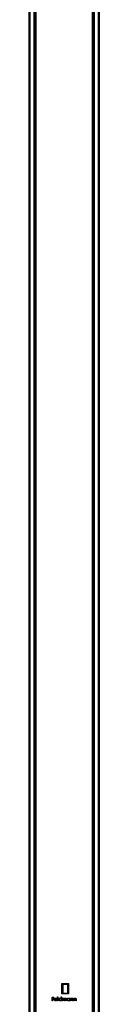
# Model space of a CAD drawing. Units: millimetres. Extents: x 175 to 10220, y 175 to 7175.
# Drawn here: x 4369 to 4384, y 5254 to 5465 of the extents above; entities that cross this region are included whole.
import ezdxf

# ---------------------------------------------------------------- set-up
doc = ezdxf.new("R2010")
doc.units = ezdxf.units.MM
doc.header["$LTSCALE"] = 35

msp = doc.modelspace()

# ---------------------------------------------------------------- linework, layer by layer
at = {"color": 7, "linetype": 'Continuous', "lineweight": 25}
for p, q in [((4369.19, 6754.5), (4369.19, 3754.5)), ((4369.39, 6754.5), (4369.39, 3754.5)), ((4370.29, 6754.5), (4370.29, 3754.5)), ((4370.49, 6754.5), (4370.49, 3754.5)), ((4370.69, 6754.5), (4370.69, 3754.5)), ((4382.79, 6754.5), (4382.79, 3754.5)), ((4382.99, 6754.5), (4382.99, 3754.5)), ((4383.19, 6754.5), (4383.19, 3754.5)), ((4384.09, 6754.5), (4384.09, 3754.5)), ((4384.29, 6754.5), (4384.29, 3754.5)), ((4376.31, 5258.18), (4377.73, 5258.18)), ((4376.31, 5255.98), (4376.31, 5258.18)), ((4377.55, 5258), (4376.49, 5258)), ((4376.49, 5258), (4376.49, 5256.15)), ((4377.55, 5256.15), (4377.55, 5258)), ((4377.73, 5258.18), (4377.73, 5255.98)), ((4374.17, 5255.29), (4374.56, 5255.29)), ((4374.17, 5254.5), (4374.17, 5255.29)), ((4374.24, 5254.5), (4374.17, 5254.5)), ((4374.24, 5255.21), (4374.24, 5254.97)), ((4374.56, 5255.21), (4374.24, 5255.21)), ((4374.24, 5254.97), (4374.56, 5254.97)), ((4374.24, 5254.89), (4374.24, 5254.5)), ((4374.56, 5254.89), (4374.24, 5254.89)), ((4374.56, 5255.29), (4374.56, 5255.21)), ((4374.56, 5254.97), (4374.56, 5254.89)), ((4375.25, 5254.77), (4374.73, 5254.77)), ((4374.74, 5254.85), (4375.18, 5254.85)), ((4375.15, 5254.68), (4375.22, 5254.65)), ((4375.38, 5255.31), (4375.45, 5255.31)), ((4375.38, 5254.5), (4375.38, 5255.31)), ((4375.45, 5254.5), (4375.38, 5254.5)), ((4375.45, 5255.31), (4375.45, 5254.5)), ((4376.13, 5254.97), (4376.13, 5255.31)), ((4376.13, 5255.31), (4376.21, 5255.31)), ((4376.13, 5254.5), (4376.13, 5254.6)), ((4376.21, 5254.5), (4376.13, 5254.5)), ((4376.21, 5255.31), (4376.21, 5254.5)), ((4377.73, 5255.98), (4376.31, 5255.98)), ((4376.37, 5255.08), (4376.44, 5255.08)), ((4376.37, 5254.5), (4376.37, 5255.08)), ((4376.44, 5254.5), (4376.37, 5254.5)), ((4376.44, 5255.08), (4376.44, 5254.98)), ((4376.44, 5254.74), (4376.44, 5254.5)), ((4376.49, 5256.15), (4377.55, 5256.15)), ((4376.77, 5254.5), (4376.77, 5254.79)), ((4376.84, 5254.5), (4376.77, 5254.5)), ((4376.84, 5254.73), (4376.84, 5254.5)), ((4377.16, 5254.5), (4377.16, 5254.81)), ((4377.23, 5254.5), (4377.16, 5254.5)), ((4377.23, 5254.81), (4377.23, 5254.5)), ((4377.91, 5254.97), (4377.91, 5255.08)), ((4377.91, 5255.08), (4377.99, 5255.08)), ((4377.91, 5254.5), (4377.91, 5254.6)), ((4377.99, 5254.5), (4377.91, 5254.5)), ((4377.99, 5255.08), (4377.99, 5254.5)), ((4378.15, 5255.08), (4378.22, 5255.08)), ((4378.15, 5254.5), (4378.15, 5255.08)), ((4378.22, 5254.5), (4378.15, 5254.5)), ((4378.22, 5255.08), (4378.22, 5254.98)), ((4378.22, 5254.71), (4378.22, 5254.5)), ((4378.59, 5254.5), (4378.59, 5254.77)), ((4378.66, 5254.5), (4378.59, 5254.5)), ((4378.66, 5254.8), (4378.66, 5254.5)), ((4378.82, 5255.08), (4378.89, 5255.08)), ((4378.82, 5254.5), (4378.82, 5255.08)), ((4378.89, 5254.5), (4378.82, 5254.5)), ((4378.89, 5255.08), (4378.89, 5254.98)), ((4378.89, 5254.71), (4378.89, 5254.5)), ((4379.26, 5254.5), (4379.26, 5254.77)), ((4379.33, 5254.5), (4379.26, 5254.5)), ((4379.33, 5254.8), (4379.33, 5254.5))]:
    msp.add_line(p, q, dxfattribs=at)
for points, knots in [([(4374.66, 5254.79), (4374.66, 5254.8), (4374.66, 5254.82), (4374.66, 5254.84), (4374.67, 5254.87), (4374.67, 5254.89), (4374.68, 5254.92), (4374.7, 5254.94), (4374.71, 5254.96), (4374.72, 5254.97), (4374.73, 5254.98)], [0, 0, 0, 0, 0.128045, 0.253768, 0.377428, 0.500551, 0.623296, 0.746578, 0.872348, 1, 1, 1, 1]), ([(4374.95, 5254.49), (4374.94, 5254.49), (4374.92, 5254.49), (4374.89, 5254.49), (4374.86, 5254.5), (4374.83, 5254.51), (4374.8, 5254.53), (4374.78, 5254.54), (4374.76, 5254.56), (4374.74, 5254.58), (4374.72, 5254.6), (4374.7, 5254.63), (4374.69, 5254.65), (4374.68, 5254.68), (4374.67, 5254.71), (4374.66, 5254.73), (4374.66, 5254.76), (4374.66, 5254.78), (4374.66, 5254.79)], [0, 0, 0, 0, 0.071579, 0.139629, 0.204797, 0.268135, 0.329814, 0.391301, 0.453434, 0.516552, 0.579631, 0.641119, 0.701294, 0.76081, 0.819932, 0.87892, 0.938983, 1, 1, 1, 1]), ([(4374.73, 5254.98), (4374.73, 5254.99), (4374.75, 5255.01), (4374.77, 5255.03), (4374.8, 5255.05), (4374.82, 5255.06), (4374.85, 5255.08), (4374.88, 5255.08), (4374.92, 5255.09), (4374.94, 5255.09), (4374.95, 5255.09)], [0, 0, 0, 0, 0.128835, 0.253589, 0.374643, 0.49534, 0.616325, 0.739759, 0.866842, 1, 1, 1, 1]), ([(4374.73, 5254.77), (4374.73, 5254.77), (4374.73, 5254.75), (4374.73, 5254.73), (4374.74, 5254.71), (4374.75, 5254.69), (4374.75, 5254.67), (4374.77, 5254.65), (4374.78, 5254.64), (4374.79, 5254.62), (4374.81, 5254.61), (4374.82, 5254.59), (4374.84, 5254.58), (4374.86, 5254.58), (4374.88, 5254.57), (4374.9, 5254.56), (4374.92, 5254.56), (4374.93, 5254.56), (4374.94, 5254.56)], [0, 0, 0, 0, 0.068385, 0.134476, 0.198391, 0.260753, 0.321829, 0.383037, 0.444653, 0.507398, 0.569825, 0.630778, 0.690929, 0.750945, 0.811049, 0.872331, 0.935004, 1, 1, 1, 1]), ([(4374.81, 5254.96), (4374.8, 5254.96), (4374.79, 5254.95), (4374.78, 5254.94), (4374.77, 5254.93), (4374.77, 5254.92), (4374.76, 5254.9), (4374.75, 5254.88), (4374.74, 5254.86), (4374.74, 5254.85), (4374.74, 5254.85)], [0, 0, 0, 0, 0.109984, 0.22258, 0.3385, 0.458709, 0.585535, 0.717518, 0.854667, 1, 1, 1, 1]), ([(4374.96, 5255.02), (4374.95, 5255.02), (4374.93, 5255.02), (4374.91, 5255.02), (4374.89, 5255.01), (4374.87, 5255.01), (4374.86, 5255), (4374.84, 5254.99), (4374.82, 5254.98), (4374.81, 5254.97), (4374.81, 5254.96)], [0, 0, 0, 0, 0.131092, 0.259141, 0.384162, 0.505992, 0.629098, 0.750669, 0.874039, 1, 1, 1, 1]), ([(4374.94, 5254.56), (4374.95, 5254.56), (4374.96, 5254.56), (4374.98, 5254.56), (4375, 5254.57), (4375.02, 5254.57), (4375.04, 5254.58), (4375.06, 5254.59), (4375.08, 5254.6), (4375.09, 5254.61), (4375.11, 5254.62), (4375.12, 5254.64), (4375.14, 5254.66), (4375.15, 5254.68), (4375.15, 5254.68)], [0, 0, 0, 0, 0.082592, 0.163879, 0.245659, 0.327726, 0.40861, 0.485749, 0.559169, 0.630268, 0.705306, 0.792065, 0.889796, 1, 1, 1, 1]), ([(4374.95, 5255.09), (4374.96, 5255.09), (4374.99, 5255.09), (4375.02, 5255.08), (4375.05, 5255.07), (4375.08, 5255.06), (4375.11, 5255.05), (4375.14, 5255.03), (4375.16, 5255), (4375.18, 5254.99), (4375.19, 5254.98)], [0, 0, 0, 0, 0.13204, 0.259033, 0.38188, 0.502258, 0.622752, 0.744743, 0.870109, 1, 1, 1, 1]), ([(4375.22, 5254.65), (4375.21, 5254.64), (4375.2, 5254.62), (4375.19, 5254.6), (4375.17, 5254.58), (4375.15, 5254.56), (4375.13, 5254.54), (4375.11, 5254.53), (4375.09, 5254.52), (4375.06, 5254.51), (4375.04, 5254.5), (4375.01, 5254.49), (4374.98, 5254.49), (4374.96, 5254.49), (4374.95, 5254.49)], [0, 0, 0, 0, 0.09337, 0.181661, 0.265874, 0.346355, 0.4246, 0.501903, 0.579992, 0.658443, 0.738672, 0.821894, 0.908801, 1, 1, 1, 1]), ([(4375.18, 5254.85), (4375.17, 5254.86), (4375.17, 5254.87), (4375.16, 5254.9), (4375.15, 5254.92), (4375.13, 5254.94), (4375.12, 5254.96), (4375.1, 5254.97), (4375.08, 5254.99), (4375.06, 5255), (4375.03, 5255.01), (4375.01, 5255.01), (4374.98, 5255.02), (4374.96, 5255.02), (4374.96, 5255.02)], [0, 0, 0, 0, 0.09624, 0.185231, 0.267501, 0.3444, 0.419595, 0.496891, 0.576638, 0.660268, 0.745387, 0.83004, 0.914474, 1, 1, 1, 1]), ([(4375.19, 5254.98), (4375.19, 5254.97), (4375.2, 5254.96), (4375.21, 5254.93), (4375.22, 5254.91), (4375.23, 5254.89), (4375.24, 5254.86), (4375.24, 5254.83), (4375.25, 5254.8), (4375.25, 5254.78), (4375.25, 5254.77)], [0, 0, 0, 0, 0.118522, 0.236255, 0.356174, 0.47725, 0.60154, 0.729618, 0.862158, 1, 1, 1, 1]), ([(4375.59, 5254.79), (4375.6, 5254.8), (4375.6, 5254.82), (4375.6, 5254.85), (4375.61, 5254.88), (4375.62, 5254.91), (4375.63, 5254.93), (4375.64, 5254.96), (4375.66, 5254.98), (4375.68, 5255), (4375.71, 5255.02), (4375.73, 5255.04), (4375.76, 5255.06), (4375.78, 5255.07), (4375.81, 5255.08), (4375.84, 5255.09), (4375.87, 5255.09), (4375.89, 5255.09), (4375.9, 5255.09)], [0, 0, 0, 0, 0.063775, 0.126079, 0.186904, 0.247574, 0.308003, 0.369132, 0.432033, 0.496791, 0.561611, 0.624914, 0.686726, 0.748079, 0.809582, 0.871631, 0.934886, 1, 1, 1, 1]), ([(4375.9, 5254.49), (4375.89, 5254.49), (4375.87, 5254.49), (4375.84, 5254.49), (4375.81, 5254.5), (4375.78, 5254.51), (4375.75, 5254.52), (4375.73, 5254.54), (4375.71, 5254.56), (4375.68, 5254.58), (4375.66, 5254.6), (4375.64, 5254.62), (4375.63, 5254.65), (4375.62, 5254.67), (4375.61, 5254.7), (4375.6, 5254.73), (4375.6, 5254.76), (4375.6, 5254.78), (4375.59, 5254.79)], [0, 0, 0, 0, 0.06462, 0.127433, 0.189004, 0.24993, 0.310668, 0.372329, 0.434939, 0.499576, 0.564191, 0.626735, 0.688109, 0.749294, 0.810331, 0.871901, 0.935046, 1, 1, 1, 1]), ([(4375.9, 5255.02), (4375.89, 5255.02), (4375.87, 5255.02), (4375.84, 5255.01), (4375.81, 5255), (4375.78, 5254.99), (4375.76, 5254.97), (4375.73, 5254.95), (4375.71, 5254.93), (4375.7, 5254.91), (4375.68, 5254.88), (4375.67, 5254.85), (4375.67, 5254.82), (4375.67, 5254.8), (4375.67, 5254.79)], [0, 0, 0, 0, 0.085921, 0.169593, 0.252476, 0.336244, 0.419505, 0.502036, 0.584775, 0.669846, 0.754185, 0.836658, 0.91801, 1, 1, 1, 1]), ([(4375.67, 5254.79), (4375.67, 5254.78), (4375.67, 5254.76), (4375.67, 5254.73), (4375.68, 5254.7), (4375.7, 5254.68), (4375.71, 5254.65), (4375.73, 5254.63), (4375.76, 5254.61), (4375.78, 5254.59), (4375.81, 5254.58), (4375.84, 5254.57), (4375.87, 5254.56), (4375.89, 5254.56), (4375.9, 5254.56)], [0, 0, 0, 0, 0.081589, 0.162859, 0.245484, 0.330807, 0.416493, 0.499893, 0.583048, 0.667158, 0.751312, 0.833785, 0.916256, 1, 1, 1, 1]), ([(4375.9, 5255.09), (4375.91, 5255.09), (4375.93, 5255.09), (4375.97, 5255.08), (4376, 5255.07), (4376.03, 5255.06), (4376.06, 5255.04), (4376.09, 5255.02), (4376.11, 5255), (4376.13, 5254.98), (4376.13, 5254.97)], [0, 0, 0, 0, 0.128884, 0.252985, 0.37421, 0.494102, 0.614753, 0.738511, 0.866243, 1, 1, 1, 1]), ([(4376.13, 5254.79), (4376.13, 5254.8), (4376.13, 5254.81), (4376.13, 5254.84), (4376.13, 5254.86), (4376.12, 5254.88), (4376.11, 5254.9), (4376.1, 5254.92), (4376.08, 5254.94), (4376.07, 5254.95), (4376.05, 5254.97), (4376.03, 5254.98), (4376.01, 5254.99), (4375.99, 5255), (4375.97, 5255.01), (4375.95, 5255.02), (4375.92, 5255.02), (4375.91, 5255.02), (4375.9, 5255.02)], [0, 0, 0, 0, 0.065634, 0.129188, 0.191219, 0.251913, 0.312507, 0.373494, 0.435152, 0.498741, 0.562095, 0.624187, 0.685476, 0.746097, 0.807612, 0.869967, 0.933951, 1, 1, 1, 1]), ([(4375.9, 5254.56), (4375.91, 5254.56), (4375.93, 5254.56), (4375.96, 5254.57), (4375.99, 5254.58), (4376.02, 5254.59), (4376.04, 5254.61), (4376.07, 5254.63), (4376.09, 5254.65), (4376.1, 5254.67), (4376.12, 5254.7), (4376.13, 5254.73), (4376.13, 5254.76), (4376.13, 5254.78), (4376.13, 5254.79)], [0, 0, 0, 0, 0.084802, 0.168664, 0.252552, 0.33824, 0.423103, 0.505556, 0.586176, 0.667136, 0.748499, 0.830452, 0.913456, 1, 1, 1, 1]), ([(4376.13, 5254.6), (4376.13, 5254.59), (4376.11, 5254.57), (4376.08, 5254.55), (4376.06, 5254.53), (4376.03, 5254.52), (4376, 5254.5), (4375.96, 5254.5), (4375.93, 5254.49), (4375.91, 5254.49), (4375.9, 5254.49)], [0, 0, 0, 0, 0.134298, 0.262085, 0.38627, 0.507165, 0.6273, 0.748145, 0.87237, 1, 1, 1, 1]), ([(4376.44, 5254.98), (4376.45, 5254.99), (4376.46, 5255), (4376.48, 5255.03), (4376.5, 5255.05), (4376.51, 5255.06), (4376.52, 5255.06)], [0, 0, 0, 0, 0.2835948, 0.5433948, 0.7806456, 1, 1, 1, 1]), ([(4376.63, 5255.02), (4376.62, 5255.02), (4376.6, 5255.02), (4376.58, 5255.01), (4376.55, 5255), (4376.53, 5254.99), (4376.51, 5254.97), (4376.49, 5254.95), (4376.47, 5254.93), (4376.46, 5254.91), (4376.46, 5254.89), (4376.45, 5254.87), (4376.45, 5254.86), (4376.44, 5254.84), (4376.44, 5254.82), (4376.44, 5254.79), (4376.44, 5254.77), (4376.44, 5254.75), (4376.44, 5254.74)], [0, 0, 0, 0, 0.068677, 0.136871, 0.206114, 0.277538, 0.349772, 0.421251, 0.492911, 0.567027, 0.606614, 0.649704, 0.697303, 0.749086, 0.804881, 0.865485, 0.930237, 1, 1, 1, 1]), ([(4376.52, 5255.06), (4376.53, 5255.07), (4376.55, 5255.07), (4376.58, 5255.08), (4376.61, 5255.09), (4376.63, 5255.09), (4376.64, 5255.09)], [0, 0, 0, 0, 0.253734, 0.503035, 0.750014, 1, 1, 1, 1]), ([(4376.77, 5254.79), (4376.77, 5254.8), (4376.77, 5254.82), (4376.76, 5254.84), (4376.76, 5254.86), (4376.76, 5254.88), (4376.76, 5254.9), (4376.76, 5254.91), (4376.76, 5254.93), (4376.75, 5254.94), (4376.74, 5254.95), (4376.73, 5254.97), (4376.72, 5254.98), (4376.71, 5255), (4376.69, 5255.01), (4376.67, 5255.01), (4376.65, 5255.02), (4376.63, 5255.02), (4376.63, 5255.02)], [0, 0, 0, 0, 0.08253, 0.158779, 0.227738, 0.289946, 0.345499, 0.393896, 0.436374, 0.472122, 0.536384, 0.599078, 0.661948, 0.726311, 0.791771, 0.858647, 0.927305, 1, 1, 1, 1]), ([(4376.64, 5255.09), (4376.65, 5255.09), (4376.66, 5255.09), (4376.68, 5255.09), (4376.7, 5255.08), (4376.72, 5255.07), (4376.74, 5255.06), (4376.75, 5255.05), (4376.77, 5255.04), (4376.78, 5255.03), (4376.79, 5255.01), (4376.81, 5255), (4376.82, 5254.97), (4376.82, 5254.96), (4376.82, 5254.95)], [0, 0, 0, 0, 0.084152, 0.166532, 0.248836, 0.331246, 0.412957, 0.490494, 0.566156, 0.639987, 0.716765, 0.802144, 0.895833, 1, 1, 1, 1]), ([(4376.82, 5254.95), (4376.83, 5254.96), (4376.83, 5254.97), (4376.84, 5254.98), (4376.85, 5255), (4376.87, 5255.01), (4376.88, 5255.02), (4376.89, 5255.03), (4376.9, 5255.05), (4376.92, 5255.06), (4376.94, 5255.07), (4376.97, 5255.08), (4377.01, 5255.09), (4377.03, 5255.09), (4377.04, 5255.09)], [0, 0, 0, 0, 0.071766, 0.141226, 0.209116, 0.27484, 0.339483, 0.402476, 0.464942, 0.526833, 0.647415, 0.765562, 0.881615, 1, 1, 1, 1]), ([(4377.02, 5255.02), (4377.02, 5255.02), (4377, 5255.02), (4376.97, 5255.01), (4376.95, 5255), (4376.92, 5254.99), (4376.9, 5254.97), (4376.88, 5254.95), (4376.87, 5254.93), (4376.86, 5254.91), (4376.85, 5254.89), (4376.85, 5254.87), (4376.84, 5254.85), (4376.84, 5254.83), (4376.84, 5254.81), (4376.84, 5254.78), (4376.84, 5254.75), (4376.84, 5254.74), (4376.84, 5254.73)], [0, 0, 0, 0, 0.068158, 0.134707, 0.201865, 0.270788, 0.340024, 0.408083, 0.476813, 0.547346, 0.58564, 0.628865, 0.677153, 0.730803, 0.789807, 0.854325, 0.924365, 1, 1, 1, 1]), ([(4377.16, 5254.81), (4377.16, 5254.82), (4377.16, 5254.84), (4377.16, 5254.86), (4377.16, 5254.88), (4377.16, 5254.89), (4377.16, 5254.91), (4377.15, 5254.92), (4377.15, 5254.93), (4377.15, 5254.94), (4377.14, 5254.96), (4377.13, 5254.97), (4377.12, 5254.99), (4377.1, 5255), (4377.09, 5255.01), (4377.07, 5255.01), (4377.05, 5255.02), (4377.03, 5255.02), (4377.02, 5255.02)], [0, 0, 0, 0, 0.078343, 0.1505633, 0.2161511, 0.2756798, 0.3287071, 0.3759044, 0.4173019, 0.4526927, 0.5172653, 0.5812166, 0.6453219, 0.7120245, 0.78013, 0.8502182, 0.9226485, 1, 1, 1, 1]), ([(4377.04, 5255.09), (4377.05, 5255.09), (4377.07, 5255.09), (4377.09, 5255.08), (4377.12, 5255.07), (4377.14, 5255.06), (4377.16, 5255.04), (4377.18, 5255.02), (4377.2, 5255), (4377.21, 5254.98), (4377.22, 5254.96), (4377.22, 5254.95), (4377.22, 5254.93), (4377.23, 5254.91), (4377.23, 5254.89), (4377.23, 5254.86), (4377.23, 5254.84), (4377.23, 5254.82), (4377.23, 5254.81)], [0, 0, 0, 0, 0.075604, 0.147965, 0.218797, 0.28947, 0.359724, 0.429708, 0.500497, 0.574429, 0.613947, 0.657155, 0.703973, 0.754939, 0.809707, 0.868833, 0.932385, 1, 1, 1, 1]), ([(4377.38, 5254.79), (4377.38, 5254.8), (4377.38, 5254.82), (4377.38, 5254.85), (4377.39, 5254.88), (4377.4, 5254.91), (4377.41, 5254.93), (4377.43, 5254.96), (4377.44, 5254.98), (4377.46, 5255), (4377.49, 5255.02), (4377.51, 5255.04), (4377.54, 5255.06), (4377.56, 5255.07), (4377.59, 5255.08), (4377.62, 5255.09), (4377.65, 5255.09), (4377.67, 5255.09), (4377.68, 5255.09)], [0, 0, 0, 0, 0.063775, 0.126079, 0.186904, 0.247574, 0.308003, 0.369132, 0.432033, 0.496791, 0.561611, 0.624914, 0.686726, 0.748079, 0.809582, 0.871631, 0.934886, 1, 1, 1, 1]), ([(4377.68, 5254.49), (4377.67, 5254.49), (4377.65, 5254.49), (4377.62, 5254.49), (4377.59, 5254.5), (4377.56, 5254.51), (4377.54, 5254.52), (4377.51, 5254.54), (4377.49, 5254.56), (4377.46, 5254.58), (4377.44, 5254.6), (4377.43, 5254.62), (4377.41, 5254.65), (4377.4, 5254.67), (4377.39, 5254.7), (4377.38, 5254.73), (4377.38, 5254.76), (4377.38, 5254.78), (4377.38, 5254.79)], [0, 0, 0, 0, 0.06462, 0.127433, 0.189004, 0.24993, 0.310668, 0.372329, 0.434939, 0.499576, 0.564191, 0.626735, 0.688109, 0.749294, 0.810331, 0.871901, 0.935046, 1, 1, 1, 1]), ([(4377.68, 5255.02), (4377.67, 5255.02), (4377.65, 5255.02), (4377.62, 5255.01), (4377.59, 5255), (4377.56, 5254.99), (4377.54, 5254.97), (4377.52, 5254.95), (4377.5, 5254.93), (4377.48, 5254.91), (4377.46, 5254.88), (4377.45, 5254.85), (4377.45, 5254.82), (4377.45, 5254.8), (4377.45, 5254.79)], [0, 0, 0, 0, 0.0859205, 0.1695934, 0.2524755, 0.3362445, 0.4195045, 0.5020359, 0.5847746, 0.6698465, 0.7541849, 0.8366582, 0.9180097, 1, 1, 1, 1]), ([(4377.45, 5254.79), (4377.45, 5254.78), (4377.45, 5254.76), (4377.45, 5254.73), (4377.46, 5254.7), (4377.48, 5254.68), (4377.5, 5254.65), (4377.52, 5254.63), (4377.54, 5254.61), (4377.56, 5254.59), (4377.59, 5254.58), (4377.62, 5254.57), (4377.65, 5254.56), (4377.67, 5254.56), (4377.68, 5254.56)], [0, 0, 0, 0, 0.081589, 0.162859, 0.245484, 0.330807, 0.416493, 0.499893, 0.583048, 0.667158, 0.751312, 0.833785, 0.916256, 1, 1, 1, 1]), ([(4377.68, 5255.09), (4377.69, 5255.09), (4377.72, 5255.09), (4377.75, 5255.08), (4377.78, 5255.07), (4377.81, 5255.06), (4377.84, 5255.05), (4377.87, 5255.03), (4377.89, 5255), (4377.91, 5254.98), (4377.91, 5254.97)], [0, 0, 0, 0, 0.129862, 0.254654, 0.376015, 0.495255, 0.614798, 0.738106, 0.865196, 1, 1, 1, 1]), ([(4377.91, 5254.79), (4377.91, 5254.8), (4377.91, 5254.81), (4377.91, 5254.84), (4377.91, 5254.86), (4377.9, 5254.88), (4377.89, 5254.9), (4377.88, 5254.92), (4377.86, 5254.94), (4377.85, 5254.95), (4377.83, 5254.97), (4377.81, 5254.98), (4377.79, 5254.99), (4377.77, 5255), (4377.75, 5255.01), (4377.73, 5255.02), (4377.71, 5255.02), (4377.69, 5255.02), (4377.68, 5255.02)], [0, 0, 0, 0, 0.065634, 0.129188, 0.191219, 0.251913, 0.312507, 0.373494, 0.435152, 0.498741, 0.562095, 0.624187, 0.685476, 0.746097, 0.807612, 0.869967, 0.933951, 1, 1, 1, 1]), ([(4377.68, 5254.56), (4377.69, 5254.56), (4377.71, 5254.56), (4377.74, 5254.57), (4377.77, 5254.58), (4377.8, 5254.59), (4377.83, 5254.61), (4377.85, 5254.63), (4377.87, 5254.65), (4377.89, 5254.67), (4377.9, 5254.7), (4377.91, 5254.73), (4377.91, 5254.76), (4377.91, 5254.78), (4377.91, 5254.79)], [0, 0, 0, 0, 0.0848024, 0.1686635, 0.2525519, 0.3382397, 0.4231027, 0.5055561, 0.5861757, 0.6671357, 0.7484992, 0.8304524, 0.9134557, 1, 1, 1, 1]), ([(4377.91, 5254.6), (4377.91, 5254.59), (4377.89, 5254.57), (4377.87, 5254.55), (4377.84, 5254.53), (4377.81, 5254.52), (4377.78, 5254.5), (4377.75, 5254.5), (4377.71, 5254.49), (4377.69, 5254.49), (4377.68, 5254.49)], [0, 0, 0, 0, 0.134298, 0.262085, 0.38627, 0.507165, 0.6273, 0.748145, 0.87237, 1, 1, 1, 1]), ([(4378.22, 5254.98), (4378.23, 5254.98), (4378.24, 5255), (4378.27, 5255.03), (4378.29, 5255.05), (4378.32, 5255.06), (4378.35, 5255.08), (4378.38, 5255.08), (4378.41, 5255.09), (4378.43, 5255.09), (4378.44, 5255.09)], [0, 0, 0, 0, 0.140976, 0.273569, 0.398988, 0.51993, 0.63811, 0.756589, 0.87686, 1, 1, 1, 1]), ([(4378.23, 5254.87), (4378.23, 5254.86), (4378.23, 5254.85), (4378.23, 5254.84), (4378.22, 5254.82), (4378.22, 5254.8), (4378.22, 5254.78), (4378.22, 5254.76), (4378.22, 5254.74), (4378.22, 5254.72), (4378.22, 5254.71)], [0, 0, 0, 0, 0.076995, 0.167615, 0.271052, 0.38946, 0.520843, 0.666399, 0.826094, 1, 1, 1, 1]), ([(4378.43, 5255.02), (4378.42, 5255.02), (4378.41, 5255.02), (4378.39, 5255.02), (4378.38, 5255.01), (4378.36, 5255.01), (4378.35, 5255), (4378.33, 5254.99), (4378.32, 5254.99), (4378.3, 5254.97), (4378.29, 5254.96), (4378.28, 5254.95), (4378.27, 5254.94), (4378.26, 5254.93), (4378.25, 5254.91), (4378.24, 5254.9), (4378.24, 5254.88), (4378.23, 5254.87), (4378.23, 5254.87)], [0, 0, 0, 0, 0.063986, 0.126627, 0.188984, 0.25023, 0.312351, 0.374574, 0.438148, 0.50292, 0.567974, 0.630771, 0.692935, 0.754398, 0.815218, 0.876117, 0.938015, 1, 1, 1, 1]), ([(4378.58, 5254.9), (4378.58, 5254.91), (4378.57, 5254.93), (4378.56, 5254.95), (4378.55, 5254.97), (4378.53, 5254.99), (4378.51, 5255), (4378.48, 5255.01), (4378.46, 5255.02), (4378.44, 5255.02), (4378.43, 5255.02)], [0, 0, 0, 0, 0.13552, 0.260833, 0.378476, 0.493178, 0.609281, 0.729981, 0.859261, 1, 1, 1, 1]), ([(4378.44, 5255.09), (4378.45, 5255.09), (4378.47, 5255.09), (4378.5, 5255.08), (4378.53, 5255.07), (4378.56, 5255.06), (4378.58, 5255.04), (4378.6, 5255.02), (4378.62, 5255), (4378.63, 5254.97), (4378.64, 5254.95), (4378.64, 5254.94), (4378.65, 5254.92), (4378.65, 5254.9), (4378.65, 5254.87), (4378.66, 5254.85), (4378.66, 5254.82), (4378.66, 5254.81), (4378.66, 5254.8)], [0, 0, 0, 0, 0.07724, 0.151178, 0.223488, 0.295543, 0.366976, 0.437131, 0.507044, 0.57856, 0.616614, 0.658756, 0.704491, 0.754803, 0.809332, 0.868274, 0.932073, 1, 1, 1, 1]), ([(4378.59, 5254.77), (4378.59, 5254.78), (4378.59, 5254.8), (4378.59, 5254.82), (4378.59, 5254.84), (4378.58, 5254.85), (4378.58, 5254.87), (4378.58, 5254.88), (4378.58, 5254.89), (4378.58, 5254.9), (4378.58, 5254.9)], [0, 0, 0, 0, 0.17885, 0.34211, 0.489826, 0.623254, 0.74008, 0.841483, 0.928908, 1, 1, 1, 1]), ([(4378.89, 5254.98), (4378.9, 5254.98), (4378.91, 5255), (4378.94, 5255.03), (4378.96, 5255.05), (4378.99, 5255.06), (4379.02, 5255.08), (4379.05, 5255.08), (4379.08, 5255.09), (4379.1, 5255.09), (4379.11, 5255.09)], [0, 0, 0, 0, 0.140976, 0.273569, 0.398988, 0.51993, 0.63811, 0.756589, 0.87686, 1, 1, 1, 1]), ([(4378.9, 5254.87), (4378.9, 5254.86), (4378.9, 5254.85), (4378.9, 5254.84), (4378.9, 5254.82), (4378.89, 5254.8), (4378.89, 5254.78), (4378.89, 5254.76), (4378.89, 5254.74), (4378.89, 5254.72), (4378.89, 5254.71)], [0, 0, 0, 0, 0.076995, 0.167615, 0.271052, 0.38946, 0.520843, 0.666399, 0.826094, 1, 1, 1, 1]), ([(4379.1, 5255.02), (4379.09, 5255.02), (4379.08, 5255.02), (4379.07, 5255.02), (4379.05, 5255.01), (4379.03, 5255.01), (4379.02, 5255), (4379, 5254.99), (4378.99, 5254.99), (4378.98, 5254.97), (4378.96, 5254.96), (4378.95, 5254.95), (4378.94, 5254.94), (4378.93, 5254.93), (4378.92, 5254.91), (4378.91, 5254.9), (4378.91, 5254.88), (4378.9, 5254.87), (4378.9, 5254.87)], [0, 0, 0, 0, 0.063986, 0.126627, 0.188984, 0.25023, 0.312351, 0.374574, 0.438148, 0.50292, 0.567974, 0.630771, 0.692935, 0.754398, 0.815218, 0.876117, 0.938015, 1, 1, 1, 1]), ([(4379.25, 5254.9), (4379.25, 5254.91), (4379.24, 5254.93), (4379.23, 5254.95), (4379.22, 5254.97), (4379.2, 5254.99), (4379.18, 5255), (4379.15, 5255.01), (4379.13, 5255.02), (4379.11, 5255.02), (4379.1, 5255.02)], [0, 0, 0, 0, 0.13552, 0.260833, 0.378476, 0.493178, 0.609281, 0.729981, 0.859261, 1, 1, 1, 1]), ([(4379.11, 5255.09), (4379.12, 5255.09), (4379.14, 5255.09), (4379.17, 5255.08), (4379.2, 5255.07), (4379.23, 5255.06), (4379.25, 5255.04), (4379.27, 5255.02), (4379.29, 5255), (4379.3, 5254.97), (4379.31, 5254.95), (4379.32, 5254.94), (4379.32, 5254.92), (4379.32, 5254.9), (4379.33, 5254.87), (4379.33, 5254.85), (4379.33, 5254.82), (4379.33, 5254.81), (4379.33, 5254.8)], [0, 0, 0, 0, 0.07724, 0.151178, 0.223488, 0.295543, 0.366976, 0.437131, 0.507044, 0.57856, 0.616614, 0.658756, 0.704491, 0.754803, 0.809332, 0.868274, 0.932073, 1, 1, 1, 1]), ([(4379.26, 5254.77), (4379.26, 5254.78), (4379.26, 5254.8), (4379.26, 5254.82), (4379.26, 5254.84), (4379.26, 5254.85), (4379.26, 5254.87), (4379.25, 5254.88), (4379.25, 5254.89), (4379.25, 5254.9), (4379.25, 5254.9)], [0, 0, 0, 0, 0.17885, 0.34211, 0.489826, 0.623254, 0.74008, 0.841483, 0.928908, 1, 1, 1, 1])]:
    msp.add_open_spline(points, degree=3, knots=knots, dxfattribs=at)

doc.saveas('drawing.dxf')
